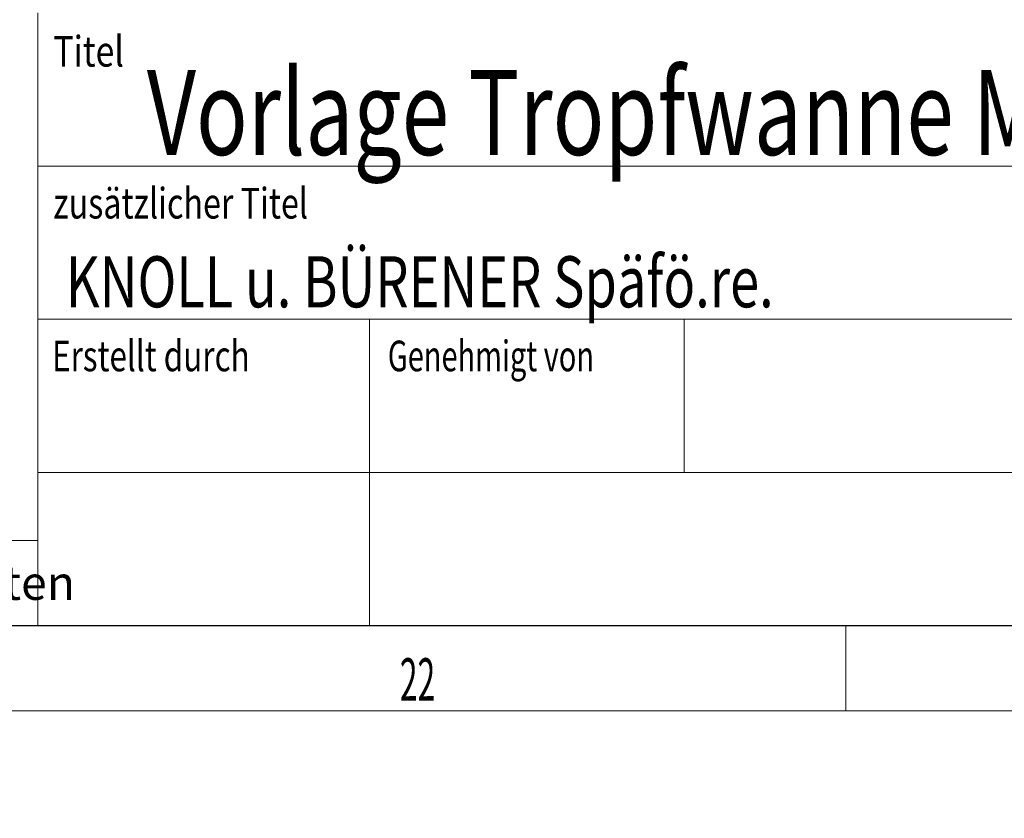
# Model space of a CAD drawing. Units: millimetres. Extents: x 0 to 1318, y -1 to 841.
# Drawn here: x 1046 to 1104, y -1 to 46 of the extents above; entities that cross this region are included whole.
import ezdxf

# ---------------------------------------------------------------- set-up
doc = ezdxf.new("R2010")
doc.units = ezdxf.units.MM
doc.layers.add('201', color=7, linetype='Continuous', true_color=0xffffff)
doc.styles.add('futura', font='Swis721 BdCnOul BT')
doc.styles.add('iso-1', font='isocp.shx')

msp = doc.modelspace()

# ---------------------------------------------------------------- linework, layer by layer
at = {"layer": '201', "color": 2, "linetype": 'Continuous', "lineweight": 18}
for p, q in [((1047, 10), (1047, 46)), ((1179, 37), (1047, 37)), ((1179, 28), (1047, 28)), ((1066.5, 28), (1066.5, 18.5)), ((1085, 28), (1085, 19)), ((1179, 19), (1047, 19)), ((1066.5, 18.5), (1066.5, 10)), ((999, 15), (1047, 15)), ((999, 10), (1047, 10)), ((1179, 10), (999, 10))]:
    msp.add_line(p, q, dxfattribs=at)
at = {"layer": '201', "color": 4, "linetype": 'Continuous', "lineweight": 25}
msp.add_line((20, 10), (1179, 10), dxfattribs=at)
at = {"layer": '201', "color": 3, "linetype": 'Continuous', "lineweight": 13}
for p, q in [((1094.5, 5), (1094.5, 10)), ((1184, 5), (15, 5))]:
    msp.add_line(p, q, dxfattribs=at)

# ---------------------------------------------------------------- texts
at = {"layer": '201', "color": 2, "linetype": 'Continuous', "lineweight": 13, "insert": (1049.3, 45.24), "char_height": 7, "attachment_point": 7, "line_spacing_factor": 0.963855, "style": 'iso-1'}
msp.add_mtext('\\W1.0000;', dxfattribs=at)
at = {"layer": '201', "color": 7, "linetype": 'Continuous', "lineweight": 13, "attachment_point": 7, "line_spacing_factor": 0.963855, "style": 'iso-1'}
for s, insert, char_height in [('\\W0.8090;Titel', (1047.907, 42.848), 1.8), ('\\W0.7723;zusätzlicher Titel', (1047.907, 33.922), 1.8), ('\\W0.7538;Erstellt durch', (1047.834, 24.946), 1.8), ('\\W0.6939;Genehmigt von', (1067.572, 24.946), 1.8), ('\\W1.0000;\\PSchutzvermerk ISO 16016 beachten', (1004.093, 11.512), 2), ('\\W0.5498;22', (1068.278, 5.586), 2.5)]:
    msp.add_mtext(s, dxfattribs=dict(at, insert=insert, char_height=char_height))
at = {"layer": '201', "color": 3, "linetype": 'Continuous', "lineweight": 25, "insert": (1053.405, 37.658), "char_height": 5, "attachment_point": 7, "line_spacing_factor": 0.963855, "style": 'iso-1'}
msp.add_mtext('\\W0.7371;Vorlage Tropfwanne Maschine', dxfattribs=at)
at = {"layer": '201', "color": 3, "linetype": 'Continuous', "lineweight": 13, "attachment_point": 7, "line_spacing_factor": 0.963855, "style": 'iso-1'}
for s, insert, char_height in [('\\W0.7527;KNOLL u. BÜRENER Späfö.re.', (1048.639, 28.703), 3), ('\\W1.0000;', (1048.273, 10.935), 2.5), ('\\W1.0000;', (1067.94, 10.812), 2.5)]:
    msp.add_mtext(s, dxfattribs=dict(at, insert=insert, char_height=char_height))
at = {"layer": '201', "color": 51, "linetype": 'Continuous', "lineweight": 13, "insert": (1098.115, -1.321), "char_height": 15, "attachment_point": 7, "line_spacing_factor": 0.63253, "style": 'futura'}
msp.add_mtext('\\fSwis721 BdCnOul BT|b0|i0;\\W0.9387;{\\H0.75x;\\fMonospac821 BT|b0|i0;\\fSwis721 BdCnOul BT|b0|i0;}', dxfattribs=at)

doc.saveas('drawing.dxf')
